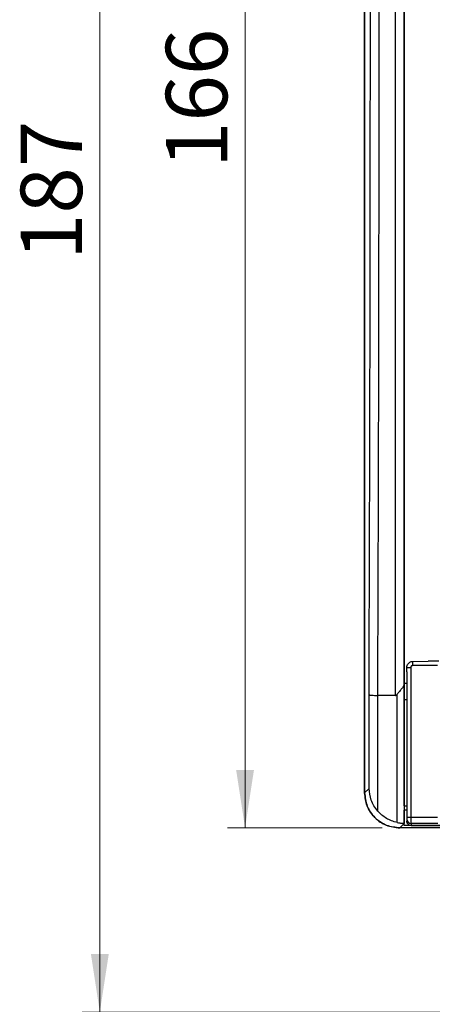
# Model space of a CAD drawing. Units: millimetres. Extents: x 50 to 2082, y 50 to 1435.
# Drawn here: x 363 to 481, y 895 to 1175 of the extents above; entities that cross this region are included whole.
import ezdxf

# ---------------------------------------------------------------- set-up
doc = ezdxf.new("R2010")
doc.units = ezdxf.units.MM
doc.header["$LTSCALE"] = 5
doc.styles.add('SLDTEXTSTYLE0', font='TXT', dxfattribs={"width": 0.75})
doc.dimstyles.new('SLDDIMSTYLE0', dxfattribs={"dimtxt": 17.5, "dimasz": 16.51, "dimexe": 0, "dimexo": 0.0625, "dimgap": 4.375, "dimtad": 1, "dimdec": 0, "dimlfac": 0.4, "dimrnd": 1e-09, "dimzin": 12, "dimdsep": 46, "dimtxsty": 'SLDTEXTSTYLE0', "dimsah": 1, "dimcen": 0.09, "dimadec": 0, "dimazin": 3, "dimtfac": 1, "dimtdec": 0, "dimtofl": 0, "dimtmove": 0, "dimatfit": 3, "dimfxl": 1, "dimfrac": 2, "dimtolj": 1, "dimtzin": 12, "dimarcsym": 0})

# ---------------------------------------------------------------- blocks, each defined once
blk = doc.blocks.new('_D_3')
at = {"color": 7, "linetype": 'Continuous', "lineweight": 0}
for p, q in [((457.81, 1359.94), (422.56, 1359.94)), ((427.56, 1359.94), (427.56, 944.94)), ((508.29, 1359.94), (465.43, 1359.94)), ((466.62, 944.94), (422.56, 944.94))]:
    blk.add_line(p, q, dxfattribs=at)
at = {"color": 7, "linetype": 'Continuous', "lineweight": 18}
for points in [[(427.56, 1359.94), (425.02, 1343.43), (430.1, 1343.43)], [(427.56, 944.94), (430.1, 961.45), (425.02, 961.45)]]:
    blk.add_solid(points, dxfattribs=at)
at = {"color": 7, "linetype": 'Continuous', "lineweight": 18, "insert": (405, 1133.04), "char_height": 17.5, "attachment_point": 1, "rotation": 90, "style": 'SLDTEXTSTYLE0'}
blk.add_mtext('166', dxfattribs=at)
blk = doc.blocks.new('_D_4')
at = {"color": 7, "linetype": 'Continuous', "lineweight": 0}
for p, q in [((457.81, 1359.94), (381.2, 1359.94)), ((386.2, 1359.94), (386.2, 892.44)), ((508.29, 1359.94), (465.43, 1359.94)), ((494.87, 892.44), (381.2, 892.44))]:
    blk.add_line(p, q, dxfattribs=at)
at = {"color": 7, "linetype": 'Continuous', "lineweight": 18}
for points in [[(386.2, 1359.94), (383.66, 1343.43), (388.74, 1343.43)], [(386.2, 892.44), (388.74, 908.95), (383.66, 908.95)]]:
    blk.add_solid(points, dxfattribs=at)
at = {"color": 7, "linetype": 'Continuous', "lineweight": 18, "insert": (363.64, 1106.79), "char_height": 17.5, "attachment_point": 1, "rotation": 90, "style": 'SLDTEXTSTYLE0'}
blk.add_mtext('187', dxfattribs=at)

msp = doc.modelspace()

# ---------------------------------------------------------------- linework, layer by layer
at = {"color": 7, "linetype": 'Continuous', "lineweight": 25}
for p, q in [((461.62, 954.93), (461.62, 1349.94)), ((461.62, 1349.94), (461.62, 954.94)), ((474.02, 991.73), (474.52, 992.16)), ((482.37, 991.19), (475.26, 991.19)), ((475.34, 992.38), (479.67, 992.44)), ((482.71, 992.44), (479.67, 992.44)), ((473.62, 989.45), (473.63, 990.69)), ((473.62, 989.45), (473.62, 947.95)), ((473.63, 990.69), (474.76, 990.69)), ((474.76, 990.69), (474.76, 947.95)), ((472.87, 986.17), (472.87, 946.2)), ((472.87, 986.17), (473.62, 986.17)), ((472.87, 981.42), (472.87, 986.17)), ((462.87, 956.18), (462.87, 982.89)), ((470.37, 982.7), (465.37, 982.7)), ((465.37, 949.7), (465.37, 982.7)), ((470.87, 946.46), (470.87, 983.03)), ((472.87, 951.19), (472.87, 981.42)), ((473.62, 981.42), (472.87, 981.42)), ((461.62, 954.93), (462.87, 956.18)), ((472.87, 951.19), (472.87, 949.94)), ((472.87, 951.19), (473.62, 951.19)), ((472.87, 949.94), (472.87, 949.94)), ((472.87, 945.58), (472.87, 949.94)), ((473.62, 949.94), (472.87, 949.94)), ((473.62, 949.94), (472.87, 949.94)), ((471.62, 944.94), (472.87, 946.19)), ((472.87, 946.2), (472.87, 946.19)), ((472.87, 945.58), (472.87, 946.19)), ((473.62, 947.45), (473.62, 946.85)), ((474.76, 947.95), (482.37, 947.97)), ((482.45, 946.22), (474.87, 946.21)), ((474.87, 946.21), (474.87, 945.6)), ((701.63, 944.94), (471.62, 944.94)), ((700.37, 945.58), (472.87, 945.58)), ((474.87, 945.6), (698.4, 945.6))]:
    msp.add_line(p, q, dxfattribs=at)
at = {"color": 7, "linetype": 'Continuous', "lineweight": 25, "flags": 128}
msp.add_lwpolyline([(470.37, 982.7), (470.37, 1015.62), (470.37, 1048.65), (470.37, 1081.76), (470.37, 1114.94), (470.37, 1148.17), (470.37, 1181.41), (470.37, 1214.64), (470.37, 1247.84), (470.37, 1280.99), (470.37, 1314.06), (470.37, 1347.04)], dxfattribs=at)
at = {"color": 7, "linetype": 'Continuous', "lineweight": 25}
for centre, radius, start, end in [((481.62, 991.38), 6.36, 170.9222, 181.7228), ((474.87, 947.46), 1.25, 180.0098, 270.0098)]:
    msp.add_arc(centre, radius, start, end, dxfattribs=at)
for points, knots in [([(462.87, 982.89), (462.94, 1003.09), (463.09, 1043.49), (463.21, 1104.52), (463.26, 1165.69), (463.23, 1226.87), (463.12, 1287.95), (462.99, 1328.41), (462.92, 1348.64)], [0, 0, 0, 0, 0.166658, 0.33334, 0.5, 0.666657, 0.833331, 1, 1, 1, 1]), ([(465.37, 982.7), (465.44, 1002.95), (465.59, 1043.44), (465.71, 1104.57), (465.75, 1160.45), (465.74, 1211.01), (465.68, 1256.2), (465.58, 1301.75), (465.48, 1332.52), (465.42, 1348.37), (465.42, 1348.84), (465.42, 1348.96), (465.42, 1348.99), (465.42, 1348.99), (465.42, 1349), (465.42, 1349), (465.42, 1349)], [0, 0, 0, 0, 0.166879, 0.333542, 0.499989, 0.623015, 0.746087, 0.869135, 0.996074, 0.999008, 0.999747, 0.999934, 0.999982, 0.999995, 0.999999, 1, 1, 1, 1]), ([(472.87, 1346.69), (472.87, 1326.77), (472.87, 1286.92), (472.87, 1226.72), (472.87, 1166.36), (472.87, 1106.02), (472.87, 1045.86), (472.87, 1006.06), (472.87, 986.17)], [0, 0, 0, 0, 0.166438, 0.333121, 0.5, 0.666876, 0.83356, 1, 1, 1, 1]), ([(473.63, 990.69), (473.65, 990.88), (473.69, 991.26), (473.91, 991.57), (474.02, 991.73)], [0, 0, 0, 0, 0.4999898, 1, 1, 1, 1]), ([(474.52, 992.16), (474.65, 992.22), (474.91, 992.35), (475.2, 992.37), (475.34, 992.38)], [0, 0, 0, 0, 0.5001757, 1, 1, 1, 1]), ([(475.26, 991.19), (475.2, 991.18), (475.07, 991.17), (474.9, 991.05), (474.78, 990.89), (474.77, 990.75), (474.76, 990.69)], [0, 0, 0, 0, 0.248632, 0.498529, 0.748646, 1, 1, 1, 1]), ([(472.87, 986.17), (472.84, 985.93), (472.77, 985.44), (472.24, 984.68), (471.55, 983.89), (471.09, 983.31), (470.87, 983.03)], [0, 0, 0, 0, 0.249834, 0.499745, 0.762648, 1, 1, 1, 1]), ([(462.87, 982.89), (462.89, 982.87), (462.92, 982.84), (463.16, 982.8), (463.62, 982.75), (464.41, 982.71), (465.05, 982.7), (465.37, 982.7)], [0, 0, 0, 0, 0.155313, 0.290684, 0.500804, 0.757506, 1, 1, 1, 1]), ([(470.37, 982.7), (470.41, 982.7), (470.5, 982.71), (470.69, 982.81), (470.8, 982.94), (470.87, 983.03)], [0, 0, 0, 0, 0.20597, 0.431764, 1, 1, 1, 1]), ([(461.62, 954.94), (461.77, 953.63), (462.07, 951.01), (464.39, 947.71), (467.69, 945.39), (470.31, 945.09), (471.63, 944.94)], [0, 0, 0, 0, 0.249982, 0.499975, 0.749982, 1, 1, 1, 1]), ([(471.62, 944.94), (470.36, 945.07), (468.43, 945.28), (466.1, 946.52), (464.5, 947.81), (463.21, 949.41), (461.96, 951.74), (461.76, 953.68), (461.62, 954.93)], [0, 0, 0, 0, 0.239489, 0.3683818, 0.5, 0.6316182, 0.760511, 1, 1, 1, 1]), ([(465.37, 949.7), (464.98, 950.2), (464.21, 951.2), (463.18, 953.37), (462.99, 955.06), (462.87, 956.18)], [0, 0, 0, 0, 0.24998, 0.500416, 1, 1, 1, 1]), ([(470.87, 946.46), (469.81, 946.78), (467.71, 947.41), (466.14, 948.95), (465.37, 949.7)], [0, 0, 0, 0, 0.507016, 1, 1, 1, 1]), ([(470.87, 946.46), (471.13, 946.41), (471.51, 946.34), (471.98, 946.28), (472.34, 946.24), (472.63, 946.23), (472.83, 946.21), (472.86, 946.2), (472.87, 946.2)], [0, 0, 0, 0, 0.244128, 0.370576, 0.499781, 0.68996, 0.830097, 1, 1, 1, 1]), ([(473.62, 947.95), (473.62, 947.89), (473.62, 947.76), (473.62, 947.6), (473.62, 947.48), (473.62, 947.46), (473.62, 947.45)], [0, 0, 0, 0, 0.251349, 0.501468, 0.751369, 1, 1, 1, 1]), ([(474.87, 945.6), (474.72, 945.62), (474.47, 945.64), (474.18, 945.8), (473.98, 945.96), (473.82, 946.16), (473.67, 946.45), (473.64, 946.69), (473.62, 946.85)], [0, 0, 0, 0, 0.239405, 0.369328, 0.499944, 0.629885, 0.760519, 1, 1, 1, 1]), ([(474.76, 947.95), (474.77, 947.73), (474.77, 947.27), (474.79, 946.73), (474.82, 946.4), (474.85, 946.26), (474.86, 946.22), (474.87, 946.21), (474.87, 946.21), (474.87, 946.21)], [0, 0, 0, 0, 0.254413, 0.501007, 0.706465, 0.858274, 0.95617, 0.984852, 1, 1, 1, 1])]:
    msp.add_open_spline(points, degree=3, knots=knots, dxfattribs=at)
for points in [[(472.87, 983.09), (472.87, 1003.17), (472.87, 1043.33), (472.87, 1104), (472.87, 1164.8), (472.87, 1225.63), (472.87, 1286.35), (472.87, 1326.57), (472.87, 1346.69)], [(473.62, 947.95), (473.64, 947.95), (473.67, 947.95), (473.93, 947.95), (474.31, 947.95), (474.61, 947.95), (474.76, 947.95)]]:
    msp.add_open_spline(points, degree=3, dxfattribs=at)

# ---------------------------------------------------------------- dimensions: what is measured, and where the dimension line sits
at = {"color": 7, "linetype": 'Continuous', "lineweight": 18}
for base, p2, picture, middle in [((386.2, 892.44), (499.87, 892.44), '_D_4', (386.2, 1126.19)), ((427.56, 944.94), (471.62, 944.94), '_D_3', (427.56, 1152.44))]:
    dim = msp.add_linear_dim(base=base, p1=(513.29, 1359.94), p2=p2, angle=90, dimstyle='SLDDIMSTYLE0', dxfattribs=at)
    dim.commit()
    dim.dimension.update_dxf_attribs({"geometry": picture, "text_midpoint": middle, "dimtype": 160})

doc.saveas('drawing.dxf')
